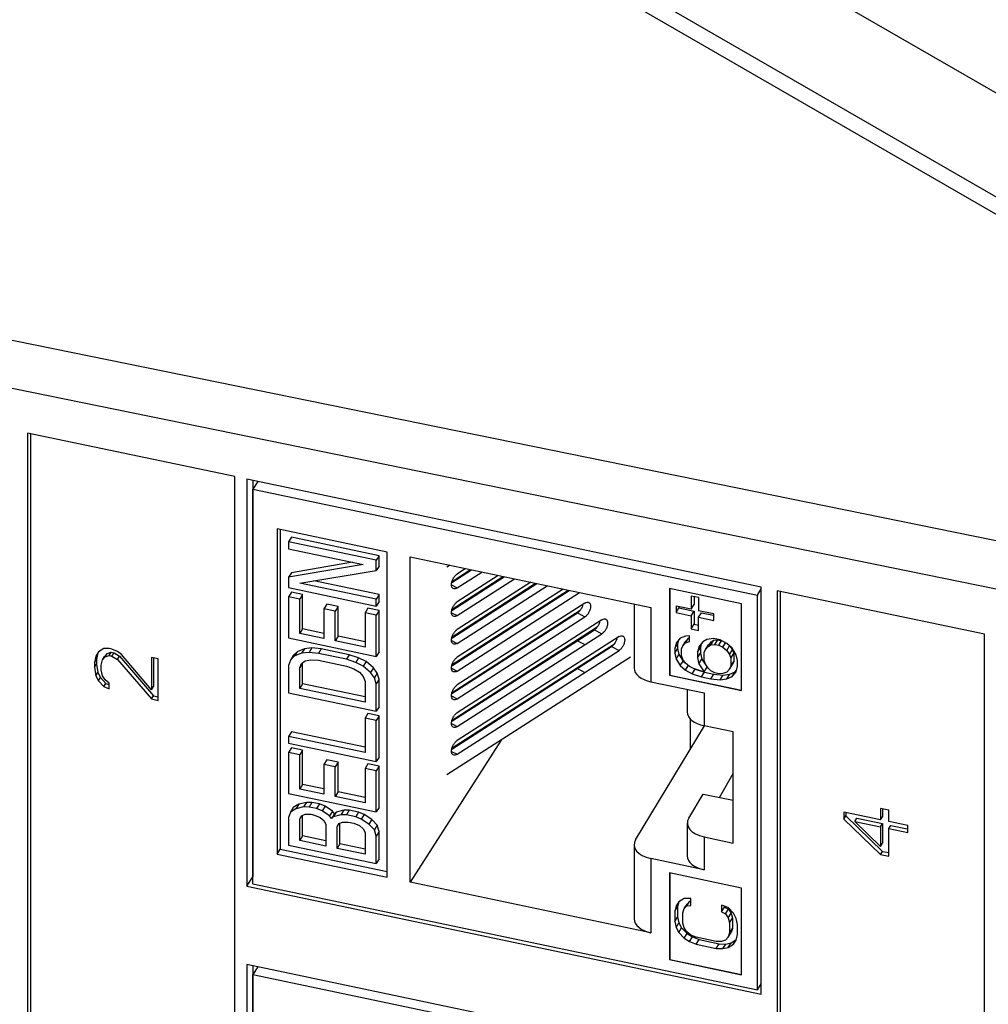
# Model space of a CAD drawing. Extents: x 0 to 42.5, y 0 to 27.
# Drawn here: x 27.2 to 27.9, y 20 to 20.7 of the extents above; entities that cross this region are included whole.
import ezdxf

# ---------------------------------------------------------------- set-up
doc = ezdxf.new("R2010")
doc.units = 0
doc.header["$LTSCALE"] = 1.867216
doc.header["$MEASUREMENT"] = 0
doc.layers.add('0_COMPONENTS', color=7, linetype='CONTINUOUS')

msp = doc.modelspace()

# ---------------------------------------------------------------- linework, layer by layer
at = {"layer": '0_COMPONENTS', "color": 7, "linetype": 'CONTINUOUS'}
for p, q in [((33.93975, 17.1407), (26.78321, 21.27244)), ((33.90899, 17.08702), (26.7521, 21.21896)), ((28.48057, 20.20914), (26.8059, 21.17599)), ((28.46604, 20.20046), (26.68437, 20.56343)), ((28.45835, 20.16892), (26.67669, 20.53189)), ((27.24582, 20.38757), (27.24582, 19.77458)), ((27.38834, 20.35762), (27.24582, 20.38757)), ((27.24782, 20.38715), (27.24782, 19.77774)), ((27.38834, 19.74463), (27.38834, 20.35762)), ((27.39657, 20.35589), (27.39657, 20.07631)), ((27.75012, 20.2816), (27.39657, 20.35589)), ((27.40056, 20.35505), (27.40056, 20.08264)), ((27.40399, 20.35433), (27.40069, 20.34909)), ((27.40069, 20.07784), (27.40069, 20.34909)), ((27.40069, 20.34909), (27.7474, 20.27624)), ((27.41727, 20.32168), (27.41727, 20.09829)), ((27.49292, 20.30578), (27.41727, 20.32168)), ((27.41947, 20.32121), (27.41947, 20.10178)), ((27.42714, 20.31598), (27.42514, 20.31282)), ((27.42514, 20.31282), (27.42514, 20.3081)), ((27.48544, 20.30015), (27.42514, 20.31282)), ((27.48744, 20.30331), (27.42714, 20.31598)), ((27.42514, 20.3081), (27.47646, 20.29732)), ((27.49292, 20.0824), (27.49292, 20.30578)), ((27.46909, 20.29887), (27.42714, 20.29162)), ((27.48744, 20.30331), (27.48544, 20.30015)), ((27.48544, 20.29307), (27.48544, 20.30015)), ((27.48744, 20.29624), (27.48744, 20.30331)), ((27.50881, 20.07906), (27.50881, 20.30244)), ((27.50881, 20.30244), (27.67421, 20.26768)), ((27.47646, 20.29732), (27.42514, 20.28846)), ((27.43284, 20.28448), (27.48544, 20.29307)), ((27.48744, 20.29624), (27.48544, 20.29307)), ((27.53394, 20.29566), (27.5357, 20.29679)), ((27.53733, 20.28482), (27.55099, 20.29358)), ((27.53753, 20.28564), (27.55017, 20.29375)), ((27.54689, 20.29444), (27.54107, 20.2907)), ((27.54107, 20.28118), (27.55808, 20.29209)), ((27.42714, 20.29162), (27.42514, 20.28846)), ((27.42514, 20.28846), (27.42514, 20.28138)), ((27.48744, 20.27659), (27.44244, 20.28605)), ((27.53733, 20.26577), (27.57337, 20.28887)), ((27.53753, 20.26659), (27.57255, 20.28905)), ((27.56927, 20.28974), (27.54107, 20.27165)), ((27.54107, 20.26213), (27.58046, 20.28738)), ((27.42514, 20.28138), (27.48544, 20.26871)), ((27.48544, 20.27343), (27.43284, 20.28448)), ((27.53719, 20.2832), (27.54107, 20.28118)), ((27.53733, 20.24672), (27.59574, 20.28417)), ((27.53733, 20.22766), (27.61812, 20.27947)), ((27.53753, 20.24754), (27.59493, 20.28434)), ((27.53753, 20.22849), (27.61731, 20.27964)), ((27.59165, 20.28503), (27.54107, 20.2526)), ((27.54107, 20.24307), (27.60284, 20.28268)), ((27.61403, 20.28033), (27.54107, 20.23355)), ((27.6871, 20.28073), (27.6871, 20.22119)), ((27.73643, 20.27036), (27.6871, 20.28073)), ((27.6872, 20.28073), (27.6872, 20.22135)), ((27.7474, 20.27624), (27.75012, 20.28057)), ((27.75012, 20.00201), (27.75012, 20.2816)), ((27.76109, 20.27929), (27.76109, 19.6663)), ((27.90361, 20.24934), (27.76109, 20.27929)), ((27.76308, 20.27887), (27.76308, 19.66947)), ((27.42714, 20.27826), (27.42514, 20.2751)), ((27.42514, 20.2751), (27.42514, 20.2468)), ((27.43284, 20.27348), (27.42514, 20.2751)), ((27.43484, 20.27664), (27.42714, 20.27826)), ((27.43484, 20.27664), (27.43284, 20.27348)), ((27.43284, 20.2499), (27.43284, 20.27348)), ((27.43484, 20.25307), (27.43484, 20.27664)), ((27.48744, 20.27659), (27.48544, 20.27343)), ((27.48544, 20.26871), (27.48544, 20.27343)), ((27.48744, 20.27188), (27.48544, 20.26871)), ((27.48744, 20.27188), (27.48744, 20.27659)), ((27.54107, 20.22402), (27.62522, 20.27798)), ((27.70187, 20.27557), (27.70187, 20.26657)), ((27.70705, 20.27449), (27.70187, 20.27557)), ((27.70387, 20.27516), (27.70387, 20.26974)), ((27.70705, 20.27449), (27.70705, 20.26549)), ((27.7474, 20.00499), (27.7474, 20.27624)), ((27.45151, 20.26999), (27.44952, 20.26683)), ((27.44952, 20.26683), (27.44952, 20.2464)), ((27.45722, 20.26521), (27.44952, 20.26683)), ((27.45921, 20.26838), (27.45151, 20.26999)), ((27.45921, 20.26838), (27.45722, 20.26521)), ((27.45722, 20.24478), (27.45722, 20.26521)), ((27.45921, 20.24794), (27.45921, 20.26838)), ((27.47974, 20.26721), (27.47774, 20.26404)), ((27.48744, 20.26559), (27.47974, 20.26721)), ((27.48744, 20.26559), (27.48544, 20.26243)), ((27.48744, 20.2373), (27.48744, 20.26559)), ((27.53753, 20.20944), (27.62569, 20.26597)), ((27.62889, 20.27081), (27.54107, 20.2145)), ((27.6627, 20.2701), (27.6627, 20.22617)), ((27.67421, 20.26768), (27.67421, 20.21675)), ((27.69152, 20.26875), (27.69152, 20.26425)), ((27.70187, 20.26657), (27.69152, 20.26875)), ((27.69152, 20.26425), (27.69351, 20.26741)), ((27.69351, 20.26833), (27.69351, 20.26741)), ((27.69351, 20.26741), (27.70387, 20.26524)), ((27.70187, 20.26657), (27.70387, 20.26974)), ((27.70187, 20.26207), (27.70387, 20.26524)), ((27.70387, 20.26524), (27.70387, 20.25624)), ((27.71741, 20.26331), (27.70705, 20.26549)), ((27.73643, 20.21082), (27.73643, 20.27036)), ((27.47774, 20.26404), (27.47774, 20.24047)), ((27.48544, 20.26243), (27.47774, 20.26404)), ((27.48544, 20.23413), (27.48544, 20.26243)), ((27.53719, 20.26414), (27.54107, 20.26213)), ((27.53733, 20.20861), (27.62369, 20.26399)), ((27.54107, 20.20497), (27.62889, 20.26128)), ((27.6406, 20.25927), (27.54107, 20.19544)), ((27.62369, 20.26399), (27.62889, 20.26128)), ((27.69152, 20.26425), (27.70187, 20.26207)), ((27.70187, 20.26207), (27.70187, 20.25307)), ((27.70705, 20.26098), (27.70905, 20.26415)), ((27.70705, 20.25198), (27.70705, 20.26098)), ((27.70705, 20.26098), (27.71741, 20.25881)), ((27.70905, 20.26415), (27.71723, 20.26243)), ((27.71741, 20.25881), (27.71741, 20.26331)), ((27.43484, 20.25307), (27.43284, 20.2499)), ((27.44952, 20.24998), (27.43484, 20.25307)), ((27.53733, 20.18956), (27.6354, 20.25244)), ((27.53753, 20.19038), (27.6374, 20.25442)), ((27.6354, 20.25244), (27.6406, 20.24974)), ((27.70187, 20.25307), (27.70387, 20.25624)), ((27.70187, 20.25307), (27.70705, 20.25198)), ((27.70387, 20.25624), (27.70705, 20.25557)), ((27.42514, 20.2468), (27.48544, 20.23413)), ((27.44952, 20.2464), (27.43284, 20.2499)), ((27.45921, 20.24794), (27.45722, 20.24478)), ((27.47774, 20.24047), (27.45722, 20.24478)), ((27.47774, 20.24405), (27.45921, 20.24794)), ((27.53719, 20.24509), (27.54107, 20.24307)), ((27.54107, 20.18592), (27.6406, 20.24974)), ((27.65231, 20.24772), (27.54107, 20.17639)), ((27.62369, 20.24494), (27.62889, 20.24223)), ((27.6943, 20.24656), (27.69155, 20.24323)), ((27.69328, 20.24532), (27.69263, 20.24269)), ((27.69798, 20.24813), (27.6943, 20.24656)), ((27.69614, 20.24149), (27.69814, 20.24465)), ((27.70073, 20.24834), (27.69798, 20.24813)), ((27.69798, 20.24345), (27.69997, 20.24661)), ((27.69814, 20.24465), (27.69997, 20.24661)), ((27.69997, 20.24661), (27.70073, 20.24688)), ((27.70073, 20.24443), (27.70073, 20.24834)), ((27.71267, 20.24583), (27.70992, 20.24406)), ((27.71726, 20.24643), (27.71267, 20.24583)), ((27.71543, 20.24212), (27.71742, 20.24529)), ((27.71558, 20.24411), (27.71742, 20.24529)), ((27.72185, 20.24546), (27.71726, 20.24643)), ((27.71742, 20.24529), (27.72018, 20.24549)), ((27.71818, 20.24233), (27.72018, 20.24549)), ((27.72018, 20.24549), (27.7228, 20.24494)), ((27.72094, 20.24175), (27.72287, 20.24482)), ((27.72645, 20.24293), (27.72185, 20.24546)), ((27.90361, 19.63636), (27.90361, 20.24934)), ((27.2982, 20.23956), (27.29447, 20.23717)), ((27.30193, 20.23957), (27.2982, 20.23956)), ((27.3038, 20.23918), (27.30193, 20.23957)), ((27.30753, 20.2376), (27.3038, 20.23918)), ((27.43612, 20.23944), (27.43099, 20.23737)), ((27.43612, 20.23944), (27.43412, 20.23627)), ((27.44125, 20.23993), (27.43612, 20.23944)), ((27.44125, 20.23993), (27.43926, 20.23677)), ((27.44767, 20.23937), (27.44125, 20.23993)), ((27.44767, 20.23937), (27.44567, 20.2362)), ((27.46691, 20.23532), (27.44767, 20.23937)), ((27.53733, 20.17051), (27.64711, 20.2409)), ((27.53753, 20.17133), (27.64911, 20.24288)), ((27.54107, 20.16687), (27.65231, 20.2382)), ((27.64711, 20.2409), (27.65231, 20.2382)), ((27.69155, 20.24323), (27.69063, 20.23952)), ((27.69063, 20.23952), (27.69263, 20.24269)), ((27.69063, 20.2364), (27.69263, 20.23956)), ((27.69063, 20.23952), (27.69063, 20.2364)), ((27.69263, 20.24269), (27.69263, 20.23956)), ((27.69263, 20.23956), (27.69354, 20.23546)), ((27.69522, 20.23934), (27.69614, 20.24149)), ((27.69522, 20.23465), (27.69522, 20.23934)), ((27.69614, 20.24149), (27.69798, 20.24345)), ((27.69798, 20.24345), (27.70073, 20.24443)), ((27.70716, 20.24074), (27.70624, 20.23702)), ((27.70624, 20.23702), (27.70824, 20.24019)), ((27.70992, 20.24406), (27.70716, 20.24074)), ((27.70889, 20.24282), (27.70824, 20.24019)), ((27.70824, 20.24019), (27.70824, 20.23628)), ((27.71083, 20.23684), (27.71175, 20.23899)), ((27.71175, 20.23899), (27.71375, 20.24215)), ((27.71175, 20.23899), (27.71359, 20.24095)), ((27.71359, 20.24095), (27.71558, 20.24411)), ((27.71359, 20.24095), (27.71543, 20.24212)), ((27.71375, 20.24215), (27.71558, 20.24411)), ((27.71543, 20.24212), (27.71818, 20.24233)), ((27.71818, 20.24233), (27.72094, 20.24175)), ((27.72094, 20.24175), (27.72369, 20.24039)), ((27.72369, 20.24039), (27.72562, 20.24345)), ((27.72369, 20.24039), (27.72645, 20.23825)), ((27.73012, 20.23982), (27.72645, 20.24293)), ((27.72645, 20.23825), (27.72837, 20.2413)), ((27.72645, 20.23825), (27.72828, 20.23552)), ((27.72828, 20.23552), (27.73028, 20.23868)), ((27.72871, 20.24102), (27.73028, 20.23868)), ((27.73287, 20.23533), (27.73012, 20.23982)), ((27.73028, 20.23868), (27.7312, 20.23614)), ((27.2926, 20.23438), (27.29167, 20.22982)), ((27.29167, 20.22982), (27.29307, 20.23203)), ((27.29447, 20.23717), (27.2926, 20.23438)), ((27.294, 20.2366), (27.29307, 20.23203)), ((27.29307, 20.23203), (27.29307, 20.22886)), ((27.29634, 20.22804), (27.29727, 20.23182)), ((27.29727, 20.23182), (27.29866, 20.23403)), ((27.29727, 20.23182), (27.29913, 20.23381)), ((27.29866, 20.23403), (27.30053, 20.23602)), ((27.29913, 20.23381), (27.30053, 20.23602)), ((27.29913, 20.23381), (27.30193, 20.23481)), ((27.30053, 20.23602), (27.30333, 20.23702)), ((27.30193, 20.23481), (27.30333, 20.23702)), ((27.30193, 20.23481), (27.3038, 20.23441)), ((27.30333, 20.23702), (27.3052, 20.23663)), ((27.3038, 20.23441), (27.3052, 20.23663)), ((27.3038, 20.23441), (27.30753, 20.23204)), ((27.3052, 20.23663), (27.30893, 20.23426)), ((27.31033, 20.23542), (27.30753, 20.2376)), ((27.30753, 20.23204), (27.30893, 20.23426)), ((27.30753, 20.23204), (27.33086, 20.20491)), ((27.30893, 20.23426), (27.33225, 20.20713)), ((27.33086, 20.21126), (27.31033, 20.23542)), ((27.33086, 20.23349), (27.33086, 20.21126)), ((27.33552, 20.23251), (27.33086, 20.23349)), ((27.33225, 20.2332), (27.33225, 20.21348)), ((27.33552, 20.20393), (27.33552, 20.23251)), ((27.42643, 20.2316), (27.42514, 20.22794)), ((27.42842, 20.23477), (27.42643, 20.2316)), ((27.42899, 20.23421), (27.42643, 20.2316)), ((27.43099, 20.23737), (27.42842, 20.23477)), ((27.43099, 20.23737), (27.42899, 20.23421)), ((27.43412, 20.23627), (27.42899, 20.23421)), ((27.43926, 20.23677), (27.43412, 20.23627)), ((27.43412, 20.2292), (27.43669, 20.23102)), ((27.43669, 20.23102), (27.44054, 20.23178)), ((27.44567, 20.2362), (27.43926, 20.23677)), ((27.44054, 20.23178), (27.44567, 20.23149)), ((27.46491, 20.23216), (27.44567, 20.2362)), ((27.44567, 20.23149), (27.46491, 20.22744)), ((27.46691, 20.23532), (27.46491, 20.23216)), ((27.47133, 20.23003), (27.46491, 20.23216)), ((27.47332, 20.23319), (27.46691, 20.23532)), ((27.47332, 20.23319), (27.47133, 20.23003)), ((27.47846, 20.23054), (27.47332, 20.23319)), ((27.48744, 20.2373), (27.48544, 20.23413)), ((27.66012, 20.23368), (27.5339, 20.15274)), ((27.69063, 20.2364), (27.69155, 20.2323)), ((27.69155, 20.2323), (27.69354, 20.23546)), ((27.69155, 20.2323), (27.6943, 20.22781)), ((27.69354, 20.23546), (27.6963, 20.23098)), ((27.69614, 20.23211), (27.69522, 20.23465)), ((27.69798, 20.22938), (27.69614, 20.23211)), ((27.70624, 20.23702), (27.70624, 20.23312)), ((27.70624, 20.23312), (27.70824, 20.23628)), ((27.70624, 20.23312), (27.70716, 20.22902)), ((27.70716, 20.22902), (27.70916, 20.23218)), ((27.70824, 20.23628), (27.70916, 20.23218)), ((27.70916, 20.23218), (27.71283, 20.22672)), ((27.71083, 20.23137), (27.71083, 20.23684)), ((27.71175, 20.22883), (27.71083, 20.23137)), ((27.72828, 20.23552), (27.7292, 20.23298)), ((27.7292, 20.23298), (27.7312, 20.23614)), ((27.7292, 20.23298), (27.7292, 20.22751)), ((27.7312, 20.23614), (27.7312, 20.23067)), ((27.73379, 20.23123), (27.73287, 20.23533)), ((27.73379, 20.22733), (27.73379, 20.23123)), ((27.29167, 20.22982), (27.29167, 20.22664)), ((27.29167, 20.22664), (27.29307, 20.22886)), ((27.29167, 20.22664), (27.2926, 20.22089)), ((27.29307, 20.22886), (27.294, 20.2231)), ((27.29634, 20.22487), (27.29634, 20.22804)), ((27.29727, 20.2207), (27.29634, 20.22487)), ((27.42514, 20.22794), (27.42514, 20.20908)), ((27.43484, 20.22949), (27.43284, 20.22633)), ((27.43284, 20.22633), (27.43412, 20.2292)), ((27.43284, 20.21218), (27.43284, 20.22633)), ((27.43484, 20.21534), (27.43484, 20.22949)), ((27.46491, 20.22744), (27.47005, 20.22558)), ((27.47005, 20.22558), (27.47389, 20.2232)), ((27.47646, 20.22738), (27.47133, 20.23003)), ((27.47846, 20.23054), (27.47646, 20.22738)), ((27.48159, 20.22315), (27.47646, 20.22738)), ((27.48359, 20.22632), (27.47846, 20.23054)), ((27.48359, 20.22632), (27.48159, 20.22315)), ((27.48615, 20.22264), (27.48359, 20.22632)), ((27.53719, 20.22604), (27.54107, 20.22402)), ((27.62369, 20.22588), (27.62889, 20.22318)), ((27.6943, 20.22781), (27.6963, 20.23098)), ((27.6943, 20.22781), (27.69798, 20.2247)), ((27.6963, 20.23098), (27.69771, 20.22978)), ((27.70073, 20.22724), (27.69798, 20.22938)), ((27.69798, 20.2247), (27.69991, 20.22776)), ((27.69798, 20.2247), (27.70257, 20.22217)), ((27.70349, 20.22588), (27.70073, 20.22724)), ((27.70257, 20.22217), (27.70456, 20.22533)), ((27.709, 20.22394), (27.70349, 20.22588)), ((27.70371, 20.2258), (27.70456, 20.22533)), ((27.70456, 20.22533), (27.71099, 20.2232)), ((27.70716, 20.22902), (27.71083, 20.22356)), ((27.71083, 20.22356), (27.71283, 20.22672)), ((27.71359, 20.2261), (27.71175, 20.22883)), ((27.71543, 20.22415), (27.71359, 20.2261)), ((27.72828, 20.22536), (27.72645, 20.2234)), ((27.72828, 20.22536), (27.73028, 20.22852)), ((27.7292, 20.22751), (27.72828, 20.22536)), ((27.7292, 20.22751), (27.7312, 20.23067)), ((27.7312, 20.23067), (27.73028, 20.22852)), ((27.73211, 20.22345), (27.73314, 20.22469)), ((27.73287, 20.22361), (27.73379, 20.22733)), ((27.2926, 20.22089), (27.294, 20.2231)), ((27.2926, 20.22089), (27.29447, 20.21732)), ((27.294, 20.2231), (27.29587, 20.21954)), ((27.29447, 20.21732), (27.29587, 20.21954)), ((27.29587, 20.21954), (27.2996, 20.21558)), ((27.29913, 20.21793), (27.29727, 20.2207)), ((27.30193, 20.21575), (27.29913, 20.21793)), ((27.47389, 20.2232), (27.47646, 20.2203)), ((27.47646, 20.2203), (27.47774, 20.21689)), ((27.48416, 20.21947), (27.48159, 20.22315)), ((27.48615, 20.22264), (27.48416, 20.21947)), ((27.48544, 20.21527), (27.48416, 20.21947)), ((27.48744, 20.21844), (27.48544, 20.21527)), ((27.48744, 20.21844), (27.48615, 20.22264)), ((27.48744, 20.19958), (27.48744, 20.21844)), ((27.6871, 20.22119), (27.6872, 20.22135)), ((27.6871, 20.22119), (27.73643, 20.21082)), ((27.6872, 20.22135), (27.73643, 20.211)), ((27.70257, 20.22217), (27.709, 20.22004)), ((27.71083, 20.22356), (27.709, 20.22394)), ((27.709, 20.22004), (27.71099, 20.2232)), ((27.709, 20.22004), (27.71543, 20.21868)), ((27.71099, 20.2232), (27.71742, 20.22185)), ((27.71818, 20.22279), (27.71543, 20.22415)), ((27.71543, 20.21868), (27.71742, 20.22185)), ((27.71543, 20.21868), (27.72185, 20.21812)), ((27.71742, 20.22185), (27.72385, 20.22128)), ((27.72094, 20.22221), (27.71818, 20.22279)), ((27.72369, 20.22242), (27.72094, 20.22221)), ((27.72185, 20.21812), (27.72385, 20.22128)), ((27.72185, 20.21812), (27.72645, 20.21871)), ((27.72645, 20.2234), (27.72369, 20.22242)), ((27.72385, 20.22128), (27.72844, 20.22188)), ((27.72645, 20.21871), (27.72844, 20.22188)), ((27.72645, 20.21871), (27.73012, 20.22028)), ((27.72844, 20.22188), (27.73211, 20.22345)), ((27.73012, 20.22028), (27.73287, 20.22361)), ((27.73012, 20.22028), (27.73211, 20.22345)), ((27.29447, 20.21732), (27.2982, 20.21336)), ((27.2982, 20.21336), (27.2996, 20.21558)), ((27.2982, 20.21336), (27.30193, 20.21178)), ((27.2996, 20.21558), (27.30152, 20.21477)), ((27.30193, 20.21178), (27.30193, 20.21575)), ((27.33086, 20.21126), (27.33225, 20.21348)), ((27.43484, 20.21534), (27.43284, 20.21218)), ((27.47774, 20.20274), (27.43284, 20.21218)), ((27.47774, 20.20633), (27.43484, 20.21534)), ((27.47774, 20.21689), (27.47774, 20.20274)), ((27.48544, 20.19641), (27.48544, 20.21527)), ((27.67421, 20.21675), (27.71078, 20.20907)), ((27.69926, 20.21149), (27.69926, 20.19592)), ((27.33086, 20.20491), (27.33225, 20.20713)), ((27.33086, 20.20491), (27.33552, 20.20393)), ((27.33225, 20.20713), (27.33552, 20.20644)), ((27.42514, 20.20908), (27.48544, 20.19641)), ((27.53719, 20.20699), (27.54107, 20.20497)), ((27.71078, 20.20907), (27.71078, 20.18651)), ((27.48744, 20.19958), (27.48544, 20.19641)), ((27.47974, 20.19491), (27.47774, 20.19174)), ((27.47774, 20.19174), (27.47774, 20.16817)), ((27.48544, 20.19012), (27.47774, 20.19174)), ((27.48744, 20.19329), (27.47974, 20.19491)), ((27.48744, 20.19329), (27.48544, 20.19012)), ((27.48744, 20.165), (27.48744, 20.19329)), ((27.70118, 20.19141), (27.70118, 20.17012)), ((27.48544, 20.16183), (27.48544, 20.19012)), ((27.53719, 20.18794), (27.54107, 20.18592)), ((27.6637, 20.10822), (27.71101, 20.18637)), ((27.73067, 20.18233), (27.71078, 20.18651)), ((27.42714, 20.18238), (27.42514, 20.17922)), ((27.42514, 20.17922), (27.42514, 20.1745)), ((27.47774, 20.16817), (27.42514, 20.17922)), ((27.47774, 20.17175), (27.42714, 20.18238)), ((27.73067, 20.10593), (27.73067, 20.18233)), ((27.42514, 20.1745), (27.48544, 20.16183)), ((27.42714, 20.17138), (27.42514, 20.16822)), ((27.43484, 20.16976), (27.42714, 20.17138)), ((27.5712, 20.17666), (27.50881, 20.07906)), ((27.42514, 20.16822), (27.42514, 20.13992)), ((27.43284, 20.1666), (27.42514, 20.16822)), ((27.43484, 20.16976), (27.43284, 20.1666)), ((27.43284, 20.14302), (27.43284, 20.1666)), ((27.43484, 20.14619), (27.43484, 20.16976)), ((27.48744, 20.165), (27.48544, 20.16183)), ((27.53719, 20.16888), (27.54107, 20.16687)), ((27.45151, 20.16311), (27.44952, 20.15995)), ((27.44952, 20.15995), (27.44952, 20.13952)), ((27.45722, 20.15833), (27.44952, 20.15995)), ((27.45921, 20.1615), (27.45151, 20.16311)), ((27.45921, 20.1615), (27.45722, 20.15833)), ((27.45722, 20.1379), (27.45722, 20.15833)), ((27.45921, 20.14106), (27.45921, 20.1615)), ((27.47974, 20.16033), (27.47774, 20.15716)), ((27.47774, 20.15716), (27.47774, 20.13359)), ((27.48544, 20.15555), (27.47774, 20.15716)), ((27.48744, 20.15871), (27.47974, 20.16033)), ((27.48744, 20.15871), (27.48544, 20.15555)), ((27.48744, 20.13042), (27.48744, 20.15871)), ((27.48544, 20.12725), (27.48544, 20.15555)), ((27.72147, 20.13723), (27.73067, 20.15379)), ((27.43484, 20.14619), (27.43284, 20.14302)), ((27.44952, 20.1431), (27.43484, 20.14619)), ((27.42514, 20.13992), (27.48544, 20.12725)), ((27.44952, 20.13952), (27.43284, 20.14302)), ((27.45921, 20.14106), (27.45722, 20.1379)), ((27.47774, 20.13359), (27.45722, 20.1379)), ((27.47774, 20.13717), (27.45921, 20.14106)), ((27.70027, 20.1231), (27.71025, 20.13959)), ((27.71025, 20.13959), (27.73067, 20.13529)), ((27.42842, 20.13024), (27.42643, 20.12708)), ((27.43227, 20.13258), (27.42842, 20.13024)), ((27.43227, 20.13258), (27.43028, 20.12941)), ((27.43541, 20.13069), (27.43028, 20.12941)), ((27.4374, 20.13386), (27.43227, 20.13258)), ((27.4374, 20.13386), (27.43541, 20.13069)), ((27.43926, 20.13067), (27.43541, 20.13069)), ((27.44125, 20.13384), (27.4374, 20.13386)), ((27.44125, 20.13384), (27.43926, 20.13067)), ((27.44439, 20.12959), (27.43926, 20.13067)), ((27.44638, 20.13276), (27.44125, 20.13384)), ((27.44638, 20.13276), (27.44439, 20.12959)), ((27.44824, 20.128), (27.44439, 20.12959)), ((27.45023, 20.13116), (27.44638, 20.13276)), ((27.45023, 20.13116), (27.44824, 20.128)), ((27.45536, 20.12773), (27.45023, 20.13116)), ((27.48744, 20.13042), (27.48544, 20.12725)), ((27.83213, 20.12974), (27.83213, 20.12181)), ((27.83773, 20.12857), (27.83213, 20.12974)), ((27.42643, 20.12708), (27.42514, 20.12342)), ((27.42514, 20.12342), (27.42514, 20.10456)), ((27.43028, 20.12941), (27.42643, 20.12708)), ((27.43284, 20.12259), (27.43412, 20.12468)), ((27.43415, 20.12466), (27.43284, 20.12259)), ((27.43412, 20.12468), (27.43669, 20.12571)), ((27.43484, 20.11082), (27.43484, 20.12496)), ((27.43669, 20.12571), (27.44054, 20.12569)), ((27.44054, 20.12569), (27.44311, 20.12515)), ((27.44311, 20.12515), (27.44695, 20.12355)), ((27.44695, 20.12355), (27.44952, 20.12144)), ((27.45337, 20.12456), (27.44824, 20.128)), ((27.45536, 20.12773), (27.45337, 20.12456)), ((27.45465, 20.12272), (27.45337, 20.12456)), ((27.45665, 20.12589), (27.45465, 20.12272)), ((27.45593, 20.12402), (27.45465, 20.12272)), ((27.45665, 20.12589), (27.45536, 20.12773)), ((27.45793, 20.12719), (27.45593, 20.12402)), ((27.46107, 20.1253), (27.45593, 20.12402)), ((27.45793, 20.12719), (27.45665, 20.12589)), ((27.46306, 20.12847), (27.45793, 20.12719)), ((27.46306, 20.12847), (27.46107, 20.1253)), ((27.46491, 20.12528), (27.46107, 20.1253)), ((27.46691, 20.12844), (27.46306, 20.12847)), ((27.46691, 20.12844), (27.46491, 20.12528)), ((27.47133, 20.12393), (27.46491, 20.12528)), ((27.47332, 20.1271), (27.46691, 20.12844)), ((27.47332, 20.1271), (27.47133, 20.12393)), ((27.47518, 20.12234), (27.47133, 20.12393)), ((27.47717, 20.1255), (27.47332, 20.1271)), ((27.47717, 20.1255), (27.47518, 20.12234)), ((27.4823, 20.12207), (27.47717, 20.1255)), ((27.80694, 20.1271), (27.80694, 20.12234)), ((27.83213, 20.12181), (27.80694, 20.1271)), ((27.80694, 20.12234), (27.80833, 20.12455)), ((27.80833, 20.12681), (27.80833, 20.12455)), ((27.80833, 20.12455), (27.83352, 20.10021)), ((27.8144, 20.12077), (27.8158, 20.12298)), ((27.8158, 20.12298), (27.83352, 20.11926)), ((27.83213, 20.12181), (27.83352, 20.12402)), ((27.83352, 20.12945), (27.83352, 20.12402)), ((27.83773, 20.12063), (27.83773, 20.12857)), ((27.43284, 20.10766), (27.43284, 20.12259)), ((27.44952, 20.12144), (27.4508, 20.11881)), ((27.4508, 20.11881), (27.4508, 20.10388)), ((27.4585, 20.1172), (27.45978, 20.11929)), ((27.45981, 20.11927), (27.4585, 20.1172)), ((27.4585, 20.10227), (27.4585, 20.1172)), ((27.45978, 20.11929), (27.46235, 20.12032)), ((27.4605, 20.10543), (27.4605, 20.11957)), ((27.46235, 20.12032), (27.4662, 20.12029)), ((27.4662, 20.12029), (27.47005, 20.11949)), ((27.47005, 20.11949), (27.47389, 20.11789)), ((27.47389, 20.11789), (27.47646, 20.11578)), ((27.48031, 20.1189), (27.47518, 20.12234)), ((27.4823, 20.12207), (27.48031, 20.1189)), ((27.48416, 20.11495), (27.48031, 20.1189)), ((27.48615, 20.11811), (27.4823, 20.12207)), ((27.48615, 20.11811), (27.48416, 20.11495)), ((27.48744, 20.11391), (27.48615, 20.11811)), ((27.69926, 20.11968), (27.69926, 20.09713)), ((27.80694, 20.12234), (27.83213, 20.09799)), ((27.83213, 20.10355), (27.8144, 20.12077)), ((27.8144, 20.12077), (27.83213, 20.11704)), ((27.83213, 20.11704), (27.83352, 20.11926)), ((27.83213, 20.11704), (27.83213, 20.10355)), ((27.83352, 20.11926), (27.83352, 20.10576)), ((27.85079, 20.11789), (27.83773, 20.12063)), ((27.83773, 20.11587), (27.83912, 20.11808)), ((27.83912, 20.11808), (27.85033, 20.11573)), ((27.85079, 20.11312), (27.85079, 20.11789)), ((27.43484, 20.11082), (27.43284, 20.10766)), ((27.4508, 20.10747), (27.43484, 20.11082)), ((27.47646, 20.11578), (27.47774, 20.11315)), ((27.47774, 20.11315), (27.47774, 20.09822)), ((27.48544, 20.11075), (27.48416, 20.11495)), ((27.48744, 20.11391), (27.48544, 20.11075)), ((27.48544, 20.09189), (27.48544, 20.11075)), ((27.48744, 20.09505), (27.48744, 20.11391)), ((27.71078, 20.11011), (27.71078, 20.08755)), ((27.71078, 20.11011), (27.73067, 20.10593)), ((27.83773, 20.09682), (27.83773, 20.11587)), ((27.83773, 20.11587), (27.85079, 20.11312)), ((27.42514, 20.10456), (27.48544, 20.09189)), ((27.4508, 20.10388), (27.43284, 20.10766)), ((27.4605, 20.10543), (27.4585, 20.10227)), ((27.47774, 20.10181), (27.4605, 20.10543)), ((27.6627, 20.10481), (27.6627, 20.05388)), ((27.83213, 20.10355), (27.83352, 20.10576)), ((27.41727, 20.09829), (27.41947, 20.10178)), ((27.41727, 20.09829), (27.49292, 20.0824)), ((27.41947, 20.10178), (27.49292, 20.08634)), ((27.47774, 20.09822), (27.4585, 20.10227)), ((27.83213, 20.09799), (27.83352, 20.10021)), ((27.83213, 20.09799), (27.83773, 20.09682)), ((27.83352, 20.10021), (27.83773, 20.09932)), ((27.48744, 20.09505), (27.48544, 20.09189)), ((27.67421, 20.09523), (27.67421, 20.0443)), ((27.71078, 20.08755), (27.67421, 20.09523)), ((27.39657, 20.07631), (27.40056, 20.08264)), ((27.6871, 20.08538), (27.6871, 20.02584)), ((27.73643, 20.07501), (27.6871, 20.08538)), ((27.6872, 20.08538), (27.6872, 20.026)), ((27.39657, 20.07631), (27.75012, 20.00201)), ((27.40069, 20.07784), (27.7474, 20.00499)), ((27.67421, 20.0443), (27.50881, 20.07906)), ((27.73643, 20.01548), (27.73643, 20.07501)), ((27.69155, 20.06282), (27.69063, 20.0591)), ((27.69063, 20.0591), (27.69263, 20.06227)), ((27.69339, 20.06556), (27.69155, 20.06282)), ((27.69344, 20.06554), (27.69263, 20.06227)), ((27.69263, 20.06227), (27.69263, 20.05524)), ((27.69706, 20.06791), (27.69339, 20.06556)), ((27.70165, 20.06773), (27.69706, 20.06791)), ((27.69706, 20.06088), (27.69905, 20.06404)), ((27.69706, 20.06088), (27.6989, 20.06283)), ((27.6989, 20.06283), (27.70089, 20.066)), ((27.6989, 20.06283), (27.70165, 20.06304)), ((27.69905, 20.06404), (27.70089, 20.066)), ((27.70089, 20.066), (27.70165, 20.06606)), ((27.70165, 20.06304), (27.70165, 20.06773)), ((27.72277, 20.06329), (27.72277, 20.0586)), ((27.72736, 20.06154), (27.72277, 20.06329)), ((27.72477, 20.06253), (27.72477, 20.06176)), ((27.69063, 20.0591), (27.69063, 20.05207)), ((27.69063, 20.05207), (27.69263, 20.05524)), ((27.69263, 20.05524), (27.69354, 20.05114)), ((27.69614, 20.05794), (27.69706, 20.06088)), ((27.69614, 20.05091), (27.69614, 20.05794)), ((27.72277, 20.0586), (27.72477, 20.06176)), ((27.72277, 20.0586), (27.72553, 20.05724)), ((27.72477, 20.06176), (27.72752, 20.0604)), ((27.72553, 20.05724), (27.72752, 20.0604)), ((27.72553, 20.05724), (27.72736, 20.05451)), ((27.73104, 20.05764), (27.72736, 20.06154)), ((27.72736, 20.05451), (27.72936, 20.05767)), ((27.72752, 20.0604), (27.72936, 20.05767)), ((27.72936, 20.05767), (27.73028, 20.05436)), ((27.73287, 20.05413), (27.73104, 20.05764)), ((27.69063, 20.05207), (27.69155, 20.04797)), ((27.69155, 20.04797), (27.69354, 20.05114)), ((27.69354, 20.05114), (27.69538, 20.04762)), ((27.69706, 20.04759), (27.69614, 20.05091)), ((27.72736, 20.05451), (27.72828, 20.05119)), ((27.72828, 20.05119), (27.73028, 20.05436)), ((27.72828, 20.05119), (27.72828, 20.04416)), ((27.73028, 20.05436), (27.73028, 20.04732)), ((27.73379, 20.05003), (27.73287, 20.05413)), ((27.73379, 20.043), (27.73379, 20.05003)), ((27.69155, 20.04797), (27.69339, 20.04446)), ((27.69339, 20.04446), (27.69538, 20.04762)), ((27.69339, 20.04446), (27.69706, 20.04056)), ((27.69538, 20.04762), (27.69905, 20.04373)), ((27.6989, 20.04486), (27.69706, 20.04759)), ((27.69706, 20.04056), (27.69905, 20.04373)), ((27.70165, 20.04272), (27.6989, 20.04486)), ((27.69905, 20.04373), (27.70273, 20.04139)), ((27.70532, 20.04117), (27.70165, 20.04272)), ((27.72736, 20.04123), (27.72936, 20.04439)), ((27.72828, 20.04416), (27.72736, 20.04123)), ((27.72828, 20.04416), (27.73028, 20.04732)), ((27.73028, 20.04732), (27.72936, 20.04439)), ((27.73287, 20.03929), (27.73379, 20.043)), ((27.69706, 20.04056), (27.70073, 20.03823)), ((27.70073, 20.03823), (27.70273, 20.04139)), ((27.70073, 20.03823), (27.70532, 20.03648)), ((27.70273, 20.04139), (27.70732, 20.03965)), ((27.7191, 20.03828), (27.70532, 20.04117)), ((27.70532, 20.03648), (27.70732, 20.03965)), ((27.70532, 20.03648), (27.7191, 20.03359)), ((27.70732, 20.03965), (27.72109, 20.03675)), ((27.72277, 20.03828), (27.7191, 20.03828)), ((27.7191, 20.03359), (27.72109, 20.03675)), ((27.72109, 20.03675), (27.72569, 20.03657)), ((27.72553, 20.03927), (27.72277, 20.03828)), ((27.72369, 20.0334), (27.72569, 20.03657)), ((27.72736, 20.04123), (27.72553, 20.03927)), ((27.72569, 20.03657), (27.72936, 20.03736)), ((27.72736, 20.03419), (27.72936, 20.03736)), ((27.72736, 20.03419), (27.73104, 20.03655)), ((27.72936, 20.03736), (27.73273, 20.03952)), ((27.73104, 20.03655), (27.7328, 20.03934)), ((27.73104, 20.03655), (27.73287, 20.03929)), ((27.7191, 20.03359), (27.72369, 20.0334)), ((27.72369, 20.0334), (27.72736, 20.03419)), ((27.39657, 20.02249), (27.39657, 19.7429)), ((27.75012, 19.94819), (27.39657, 20.02249)), ((27.40056, 20.02165), (27.40056, 19.74923)), ((27.6871, 20.02584), (27.6872, 20.026)), ((27.6871, 20.02584), (27.73643, 20.01548)), ((27.6872, 20.026), (27.73643, 20.01566)), ((27.40399, 20.02093), (27.40069, 20.01569)), ((27.40069, 19.74444), (27.40069, 20.01569)), ((27.40069, 20.01569), (27.7474, 19.94283)), ((27.7474, 20.00499), (27.75012, 20.00932))]:
    msp.add_line(p, q, dxfattribs=at)
for centre in [(27.61882, 20.2716), (27.63053, 20.26006), (27.64224, 20.24852)]:
    msp.add_arc(centre, 0.0088, 344.41292, 348.62429, dxfattribs=at)
for centre, major_axis, ratio, start_param, end_param in [((27.6802, 20.22612), (0.0175, -0.00006), 0.570641, -3.139773, -1.917796), ((27.71676, 20.19588), (0.0175, -0.00006), 0.570641, -3.139773, -1.917796), ((27.71676, 20.11973), (0.0175, 0.00006), 0.584033, 9.082283, 10.644352), ((27.6802, 20.10485), (0.0175, 0.00006), 0.584033, 9.082283, 10.644352), ((27.71676, 20.09717), (0.0175, 0.00006), 0.584033, 3.13919, 4.361167), ((27.6802, 20.05392), (0.0175, 0.00006), 0.584033, 3.13919, 4.361167)]:
    msp.add_ellipse(centre, major_axis=major_axis, ratio=ratio, start_param=start_param, end_param=end_param, dxfattribs=at)
for points, start_tangent, end_tangent in [([(27.53731, 20.28482), (27.53746, 20.28545), (27.53831, 20.28754), (27.53958, 20.28938), (27.54107, 20.2907)], (0.196442, 0.980515), (0.841809, 0.539775)), ([(27.53838, 20.28077), (27.53831, 20.2808), (27.53746, 20.28181), (27.53717, 20.28344), (27.53731, 20.28482)], (-0.89053, 0.454924), (0.196442, 0.980515)), ([(27.54107, 20.28118), (27.53958, 20.28058), (27.53838, 20.28077)], (-0.841809, -0.539775), (-0.89053, 0.454924)), ([(27.53731, 20.26577), (27.53746, 20.2664), (27.53831, 20.26849), (27.53958, 20.27033), (27.54107, 20.27165)], (0.196442, 0.980515), (0.841809, 0.539775)), ([(27.53838, 20.26171), (27.53831, 20.26175), (27.53746, 20.26275), (27.53717, 20.26439), (27.53731, 20.26577)], (-0.89053, 0.454924), (0.196442, 0.980515)), ([(27.6273, 20.26924), (27.62645, 20.26715), (27.62518, 20.26531), (27.62369, 20.26399)], (-0.267931, -0.963438), (-0.841809, -0.539775)), ([(27.62889, 20.27081), (27.63039, 20.2714), (27.63158, 20.27122)], (0.841809, 0.539775), (0.89053, -0.454924)), ([(27.63158, 20.27122), (27.63165, 20.27118), (27.6325, 20.27018), (27.6328, 20.26855), (27.6325, 20.26654), (27.63165, 20.26445), (27.63039, 20.2626), (27.62889, 20.26128)], (0.89053, -0.454924), (-0.841809, -0.539775)), ([(27.54107, 20.26213), (27.53958, 20.26153), (27.53838, 20.26171)], (-0.841809, -0.539775), (-0.89053, 0.454924)), ([(27.6406, 20.25927), (27.6421, 20.25986), (27.64329, 20.25968)], (0.841809, 0.539775), (0.89053, -0.454924)), ([(27.64329, 20.25968), (27.64336, 20.25964), (27.64421, 20.25864), (27.6445, 20.25701), (27.64421, 20.25499), (27.64336, 20.2529), (27.6421, 20.25106), (27.6406, 20.24974)], (0.89053, -0.454924), (-0.841809, -0.539775)), ([(27.53731, 20.24672), (27.53746, 20.24735), (27.53831, 20.24943), (27.53958, 20.25128), (27.54107, 20.2526)], (0.196442, 0.980515), (0.841809, 0.539775)), ([(27.63901, 20.2577), (27.63816, 20.25561), (27.63689, 20.25376), (27.6354, 20.25244)], (-0.267931, -0.963438), (-0.841809, -0.539775)), ([(27.53838, 20.24266), (27.53831, 20.2427), (27.53746, 20.2437), (27.53717, 20.24533), (27.53731, 20.24672)], (-0.89053, 0.454924), (0.196442, 0.980515)), ([(27.65072, 20.24615), (27.64987, 20.24407), (27.6486, 20.24222), (27.64711, 20.2409)], (-0.267931, -0.963438), (-0.841809, -0.539775)), ([(27.65231, 20.24772), (27.65381, 20.24832), (27.655, 20.24813)], (0.841809, 0.539775), (0.89053, -0.454924)), ([(27.655, 20.24813), (27.65507, 20.2481), (27.65592, 20.24709), (27.65621, 20.24546), (27.65592, 20.24345), (27.65507, 20.24136), (27.65381, 20.23952), (27.65231, 20.2382)], (0.89053, -0.454924), (-0.841809, -0.539775)), ([(27.54107, 20.24307), (27.53958, 20.24248), (27.53838, 20.24266)], (-0.841809, -0.539775), (-0.89053, 0.454924)), ([(27.53731, 20.22767), (27.53746, 20.2283), (27.53831, 20.23038), (27.53958, 20.23223), (27.54107, 20.23355)], (0.196442, 0.980515), (0.841809, 0.539775)), ([(27.53838, 20.22361), (27.53831, 20.22365), (27.53746, 20.22465), (27.53717, 20.22628), (27.53731, 20.22767)], (-0.89053, 0.454924), (0.196442, 0.980515)), ([(27.54107, 20.22402), (27.53958, 20.22343), (27.53838, 20.22361)], (-0.841809, -0.539775), (-0.89053, 0.454924)), ([(27.53731, 20.20862), (27.53746, 20.20924), (27.53831, 20.21133), (27.53958, 20.21318), (27.54107, 20.2145)], (0.196442, 0.980515), (0.841809, 0.539775)), ([(27.53838, 20.20456), (27.53831, 20.2046), (27.53746, 20.2056), (27.53717, 20.20723), (27.53731, 20.20862)], (-0.89053, 0.454924), (0.196442, 0.980515)), ([(27.54107, 20.20497), (27.53958, 20.20438), (27.53838, 20.20456)], (-0.841809, -0.539775), (-0.89053, 0.454924)), ([(27.53731, 20.18956), (27.53746, 20.19019), (27.53831, 20.19228), (27.53958, 20.19412), (27.54107, 20.19544)], (0.196442, 0.980515), (0.841809, 0.539775)), ([(27.53838, 20.18551), (27.53831, 20.18554), (27.53746, 20.18655), (27.53717, 20.18818), (27.53731, 20.18956)], (-0.89053, 0.454924), (0.196442, 0.980515)), ([(27.54107, 20.18592), (27.53958, 20.18532), (27.53838, 20.18551)], (-0.841809, -0.539775), (-0.89053, 0.454924)), ([(27.53838, 20.16646), (27.53831, 20.16649), (27.53746, 20.16749), (27.53717, 20.16913), (27.53731, 20.17051)], (-0.89053, 0.454924), (0.196442, 0.980515)), ([(27.53731, 20.17051), (27.53746, 20.17114), (27.53831, 20.17323), (27.53958, 20.17507), (27.54107, 20.17639)], (0.196442, 0.980515), (0.841809, 0.539775)), ([(27.54107, 20.16687), (27.53958, 20.16627), (27.53838, 20.16646)], (-0.841809, -0.539775), (-0.89053, 0.454924))]:
    msp.add_spline(points, degree=3, dxfattribs=dict(at, start_tangent=start_tangent, end_tangent=end_tangent))

doc.saveas('drawing.dxf')
